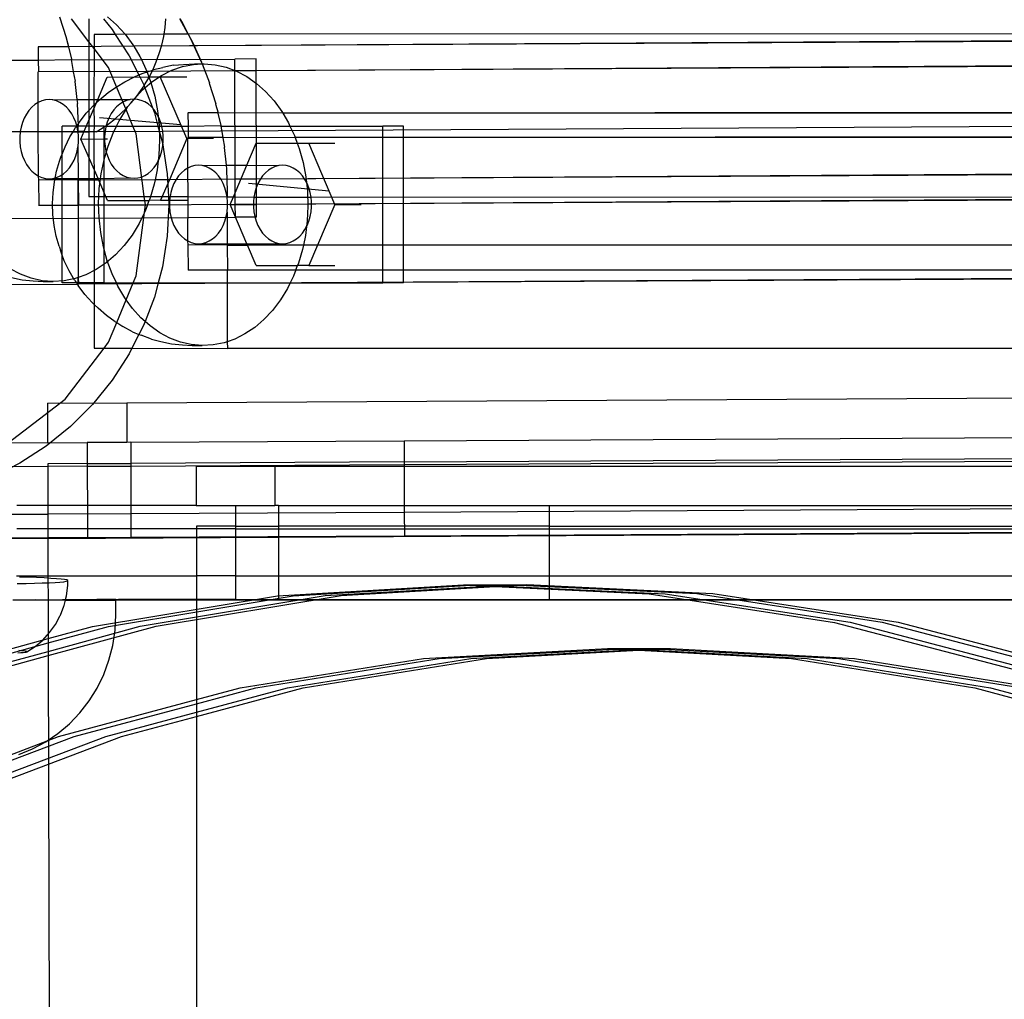
# Model space of a CAD drawing. Extents: x -4546 to 4880, y -3727 to 4218.
# Drawn here: x 109 to 234, y -123 to 2 of the extents above; entities that cross this region are included whole.
import ezdxf

# ---------------------------------------------------------------- set-up
doc = ezdxf.new("R2010")
doc.units = 0
doc.layers.get('0').update_dxf_attribs({"linetype": 'CONTINUOUS'})

msp = doc.modelspace()

# ---------------------------------------------------------------- linework, layer by layer
for p, q in [((114.02, 2.7), (114.87, 0.03)), ((120.11, 2.7), (121.29, 1.65)), ((117.75, -0.5), (115.52, 2.41)), ((117.75, 2.41), (117.75, -0.5)), ((119.6, 2.41), (120.71, 1.05)), ((121.29, 1.65), (122.38, 0.45)), ((127.33, 0.45), (127.47, 1.31)), ((127.47, 1.31), (127.58, 2.43)), ((129.34, 2.41), (129.63, 1.95)), ((130.43, 0.45), (129.34, 2.41)), ((129.63, 1.95), (130.43, 0.45)), ((114.87, 0.03), (114.85, -0.01)), ((118.42, 0.44), (118.42, -1.37)), ((121.1, 0.44), (118.42, 0.44)), ((120.71, 1.05), (121.1, 0.44)), ((127.33, 0.45), (121.1, 0.44)), ((121.1, 0.44), (122.87, -2.29)), ((122.38, 0.45), (123.37, -0.9)), ((358.37, 0.38), (123.47, -1.06)), ((358.37, 0.2), (123.47, -1.06)), ((127.05, -0.91), (127.29, 0.19)), ((127.29, 0.19), (127.33, 0.45)), ((130.43, 0.45), (127.33, 0.45)), ((374.93, 0.59), (130.43, 0.45)), ((130.43, 0.45), (130.95, -0.53)), ((130.43, 0.45), (130.94, -0.56)), ((111.3, -1.14), (111.28, -1.17)), ((115.14, -1.15), (111.28, -1.17)), ((111.28, -1.17), (111.28, -2.84)), ((115.14, -1.15), (111.3, -1.14)), ((114.85, -0.01), (115.16, -1.11)), ((114.85, -0.01), (115.14, -1.15)), ((115.16, -1.11), (115.14, -1.15)), ((115.14, -1.15), (115.52, -2.73)), ((115.17, -1.15), (115.14, -1.15)), ((123.47, -1.06), (115.17, -1.15)), ((118.42, -1.37), (117.75, -0.5)), ((117.75, -0.5), (117.75, -9.25)), ((123.37, -0.9), (123.47, -1.06)), ((123.47, -1.06), (124.25, -2.38)), ((126.73, -2), (127.05, -0.91)), ((130.94, -0.56), (132.1, -3.13)), ((130.95, -0.53), (132.12, -3.09)), ((118.42, -1.37), (118.37, -8.59)), ((120.27, -3.79), (118.42, -1.37)), ((122.87, -2.29), (124.12, -4.73)), ((124.25, -2.38), (124.44, -2.76)), ((126.35, -3.06), (126.73, -2)), ((107.42, -2.86), (111.28, -2.84)), ((111.28, -2.84), (115.5, -2.77)), ((111.28, -2.84), (111.31, -4.31)), ((115.52, -2.73), (115.5, -2.77)), ((115.5, -2.77), (115.53, -2.81)), ((115.5, -2.77), (115.75, -4.28)), ((115.53, -2.81), (124.44, -2.76)), ((124.44, -2.76), (136.38, -2.7)), ((124.44, -2.76), (125.01, -3.97)), ((125.9, -4.1), (126.35, -3.06)), ((125.99, -4.04), (127.19, -3.76)), ((128.56, -3.48), (127.19, -3.76)), ((128.34, -4.13), (129.69, -3.66)), ((128.56, -3.48), (129.81, -3.38)), ((129.69, -3.66), (131.08, -3.38)), ((129.81, -3.38), (131.21, -3.3)), ((131.08, -3.38), (132.17, -3.3)), ((131.21, -3.3), (132.17, -3.3)), ((132.12, -3.09), (132.1, -3.13)), ((132.1, -3.13), (132.2, -3.3)), ((132.17, -3.3), (132.2, -3.3)), ((132.2, -3.3), (132.47, -3.3)), ((132.2, -3.3), (133.11, -5.73)), ((132.47, -3.3), (133.87, -3.42)), ((133.87, -3.42), (135.24, -3.73)), ((135.24, -3.73), (136.59, -4.24)), ((139.08, -2.68), (136.38, -2.7)), ((136.38, -4.2), (136.38, -2.7)), ((139.09, -4.19), (139.08, -2.68)), ((358.37, -2.79), (139.09, -4.19)), ((358.37, -2.97), (139.09, -4.19)), ((115.75, -4.28), (111.29, -4.34)), ((111.29, -4.34), (111.31, -4.31)), ((111.29, -8.24), (111.29, -4.34)), ((115.75, -4.28), (111.31, -4.31)), ((115.75, -4.28), (115.76, -4.32)), ((115.79, -4.32), (115.75, -4.28)), ((115.76, -4.32), (115.99, -5.53)), ((125.12, -4.27), (115.79, -4.32)), ((118.9, -7.84), (120.1, -5.01)), ((120.1, -5.01), (125.39, -4.98)), ((121.29, -6.24), (120.27, -3.79)), ((122.32, -5.59), (123.56, -4.97)), ((123.56, -4.97), (124.12, -4.73)), ((124.12, -4.73), (124.67, -4.5)), ((124.12, -4.73), (124.68, -5.83)), ((124.67, -4.5), (125.9, -4.1)), ((125.01, -3.97), (125.12, -4.27)), ((136.38, -4.2), (125.12, -4.27)), ((125.12, -4.27), (125.39, -4.98)), ((125.39, -5.11), (125.9, -4.1)), ((125.39, -4.98), (125.65, -5.67)), ((125.39, -4.98), (126.86, -4.98)), ((125.78, -5.62), (127.03, -4.78)), ((125.9, -4.1), (125.99, -4.04)), ((126.86, -4.98), (130.24, -4.96)), ((130.25, -12.82), (126.86, -4.98)), ((127.03, -4.78), (128.34, -4.13)), ((139.09, -4.19), (136.38, -4.2)), ((136.42, -18.03), (136.38, -4.2)), ((136.59, -4.24), (137.89, -4.93)), ((137.89, -4.93), (139.13, -5.8)), ((139.12, -18.02), (139.09, -4.19)), ((115.99, -5.53), (115.97, -5.57)), ((115.97, -5.57), (116.2, -7.85)), ((120.2, -6.97), (121.29, -6.24)), ((121.29, -6.24), (121.34, -6.21)), ((122.45, -9.04), (121.29, -6.24)), ((121.34, -6.21), (122.32, -5.59)), ((124.17, -7.02), (124.79, -6.12)), ((124.68, -5.83), (124.81, -6.08)), ((124.79, -6.12), (124.81, -6.08)), ((124.79, -6.12), (124.89, -6.38)), ((124.81, -6.08), (125.39, -5.11)), ((124.89, -6.38), (125.78, -5.62)), ((125.65, -5.67), (126.14, -7.44)), ((133.11, -5.73), (133.09, -5.76)), ((133.09, -5.76), (133.93, -8.42)), ((139.13, -5.8), (140.29, -6.84)), ((119.12, -7.89), (120.2, -6.97)), ((123.48, -7.91), (123.85, -7.43)), ((123.51, -7.8), (123.85, -7.43)), ((123.85, -7.43), (124.6, -6.63)), ((123.85, -7.43), (124.17, -7.02)), ((124.6, -6.63), (124.89, -6.38)), ((124.89, -6.38), (126.1, -9.55)), ((126.14, -7.44), (126.5, -9.28)), ((140.29, -6.84), (141.37, -8.04)), ((110.86, -8.51), (110.46, -8.85)), ((111.29, -8.24), (110.86, -8.51)), ((111.74, -8.04), (111.29, -8.24)), ((111.3, -11.92), (111.29, -8.24)), ((112.2, -7.92), (111.74, -8.04)), ((112.67, -7.87), (112.2, -7.92)), ((113.14, -7.91), (112.67, -7.87)), ((113.14, -7.91), (116.2, -7.85)), ((113.6, -8.03), (113.14, -7.91)), ((114.05, -8.22), (113.6, -8.03)), ((114.48, -8.49), (114.05, -8.22)), ((114.88, -8.82), (114.48, -8.49)), ((116.2, -7.85), (118.9, -7.84)), ((116.2, -7.85), (116.28, -8.36)), ((116.28, -8.36), (116.25, -8.39)), ((116.25, -8.39), (116.38, -11.19)), ((117.16, -11.91), (118.9, -7.84)), ((117.75, -9.25), (118.37, -8.59)), ((118.37, -8.59), (119.12, -7.89)), ((118.37, -8.59), (118.42, -11.24)), ((118.9, -7.84), (123.02, -7.86)), ((121.28, -8.79), (120.92, -9.19)), ((121.68, -8.45), (121.28, -8.79)), ((122.1, -8.18), (121.68, -8.45)), ((122.55, -7.98), (122.1, -8.18)), ((122.45, -9.04), (122.73, -8.76)), ((122.51, -9.11), (122.73, -8.76)), ((123.02, -7.86), (122.55, -7.98)), ((122.73, -8.76), (123.07, -8.37)), ((123.49, -7.81), (123.02, -7.86)), ((123.07, -8.37), (123.51, -7.8)), ((123.07, -8.37), (123.48, -7.91)), ((123.96, -7.85), (123.49, -7.81)), ((124.42, -7.97), (123.96, -7.85)), ((124.87, -8.16), (124.42, -7.97)), ((125.3, -8.43), (124.87, -8.16)), ((125.69, -8.76), (125.3, -8.43)), ((126.06, -9.17), (125.69, -8.76)), ((133.93, -8.42), (133.91, -8.45)), ((133.91, -8.45), (134.22, -9.55)), ((141.37, -8.04), (142.34, -9.38)), ((109.78, -9.72), (109.5, -10.23)), ((110.1, -9.25), (109.78, -9.72)), ((110.46, -8.85), (110.1, -9.25)), ((115.24, -9.23), (114.88, -8.82)), ((115.57, -9.69), (115.24, -9.23)), ((115.84, -10.2), (115.57, -9.69)), ((116.56, -10.74), (117.42, -9.6)), ((117.42, -9.6), (117.75, -9.25)), ((117.75, -9.25), (117.75, -11.24)), ((120.6, -9.66), (120.32, -10.17)), ((120.92, -9.19), (120.6, -9.66)), ((121.08, -10.31), (121.93, -9.56)), ((121.62, -10.56), (122.51, -9.11)), ((121.93, -9.56), (122.45, -9.04)), ((122.51, -9.11), (122.45, -9.04)), ((123.36, -11.24), (122.51, -9.11)), ((126.38, -9.63), (126.06, -9.17)), ((126.1, -9.55), (126.56, -11.24)), ((126.58, -9.99), (126.38, -9.63)), ((126.5, -9.28), (126.58, -9.99)), ((126.58, -9.99), (126.71, -11.15)), ((126.66, -10.14), (126.58, -9.99)), ((134.19, -9.55), (130.38, -9.58)), ((130.39, -9.55), (130.38, -9.58)), ((130.38, -9.58), (130.4, -11.24)), ((134.19, -9.55), (130.39, -9.55)), ((134.22, -9.55), (134.19, -9.55)), ((134.22, -9.55), (134.2, -9.58)), ((134.2, -9.58), (134.57, -11.16)), ((142.47, -9.58), (134.22, -9.55)), ((142.34, -9.38), (142.47, -9.58)), ((374.93, -9.41), (142.47, -9.58)), ((142.47, -9.58), (143.21, -10.85)), ((374.93, -9.58), (142.47, -9.58)), ((109.28, -10.79), (109.11, -11.38)), ((109.5, -10.23), (109.28, -10.79)), ((116.2, -11.24), (114.34, -11.24)), ((114.34, -11.97), (114.34, -11.24)), ((116.07, -10.75), (115.84, -10.2)), ((116.06, -11.43), (116.2, -11.24)), ((116.25, -11.34), (116.07, -10.75)), ((116.2, -11.24), (116.56, -10.74)), ((117.75, -11.24), (116.2, -11.24)), ((116.38, -11.19), (116.35, -11.23)), ((116.35, -11.23), (116.36, -11.89)), ((117.75, -11.24), (117.75, -11.97)), ((118.42, -11.24), (117.75, -11.24)), ((118.42, -11.24), (118.39, -11.97)), ((119.7, -11.24), (118.42, -11.24)), ((119.09, -10.13), (129.49, -11.05)), ((119.7, -11.33), (119.84, -11.24)), ((119.7, -11.24), (119.84, -11.24)), ((119.7, -11.33), (119.7, -11.24)), ((119.84, -11.24), (120.19, -11)), ((119.84, -11.24), (121.29, -11.24)), ((120.1, -10.73), (119.92, -11.32)), ((120.32, -10.17), (120.1, -10.73)), ((120.19, -11), (121.08, -10.31)), ((120.85, -12.13), (121.29, -11.24)), ((121.29, -11.24), (121.62, -10.56)), ((121.29, -11.24), (123.36, -11.24)), ((123.77, -12.23), (123.36, -11.24)), ((123.36, -11.24), (126.56, -11.24)), ((126.56, -11.24), (127.13, -13.39)), ((126.56, -11.24), (130.4, -11.24)), ((126.89, -10.69), (126.66, -10.14)), ((126.71, -11.15), (126.77, -13.05)), ((127.06, -11.28), (126.89, -10.69)), ((127.18, -11.89), (127.06, -11.28)), ((127.18, -11.89), (358.39, -10.55)), ((130.4, -11.24), (134.55, -11.19)), ((130.4, -11.24), (130.4, -12.69)), ((134.57, -11.16), (134.55, -11.19)), ((134.55, -11.19), (134.56, -11.24)), ((134.55, -11.19), (134.58, -11.24)), ((134.56, -11.24), (134.82, -12.69)), ((134.58, -11.24), (143.39, -11.24)), ((143.21, -10.85), (143.39, -11.24)), ((143.39, -11.24), (143.96, -12.44)), ((143.39, -11.24), (155.22, -11.24)), ((157.89, -11.24), (155.22, -11.24)), ((155.22, -12.68), (155.22, -11.24)), ((157.89, -12.68), (157.89, -11.24)), ((114.34, -11.97), (100.52, -11.97)), ((108.81, -11.93), (109, -11.93)), ((108.99, -11.99), (108.93, -12.62)), ((109, -11.93), (108.99, -11.99)), ((109.11, -11.38), (109, -11.93)), ((109, -11.93), (111.3, -11.92)), ((111.3, -11.92), (116.36, -11.89)), ((111.31, -17.62), (111.3, -11.92)), ((114.34, -14.84), (114.34, -11.97)), ((115.74, -11.97), (114.34, -11.97)), ((115.34, -12.61), (115.74, -11.97)), ((115.74, -11.97), (116.06, -11.43)), ((115.74, -11.97), (117.75, -11.97)), ((116.36, -11.89), (116.25, -11.34)), ((116.37, -11.95), (116.36, -11.89)), ((116.36, -11.89), (117.16, -11.91)), ((116.43, -12.58), (116.37, -11.95)), ((116.74, -12.9), (117.16, -11.91)), ((117.16, -11.91), (119.81, -11.93)), ((117.75, -11.97), (117.75, -20.24)), ((118.39, -11.97), (117.75, -11.97)), ((118.39, -11.97), (118.43, -20.24)), ((118.69, -11.97), (118.39, -11.97)), ((118.69, -11.97), (119.25, -11.63)), ((119.25, -11.63), (119.7, -11.33)), ((119.7, -15.52), (119.7, -11.33)), ((119.81, -11.93), (119.75, -12.56)), ((119.92, -11.32), (119.81, -11.93)), ((119.81, -11.93), (127.18, -11.89)), ((120.2, -13.8), (120.85, -12.13)), ((124.82, -20.24), (123.77, -12.23)), ((127.24, -12.52), (127.18, -11.89)), ((127.24, -13.15), (127.24, -12.52)), ((143.96, -12.44), (144.05, -12.69)), ((374.93, -12.55), (157.89, -12.68)), ((108.93, -12.62), (108.94, -13.26)), ((108.94, -13.26), (109, -13.88)), ((114.72, -13.87), (115.34, -12.61)), ((116.37, -13.84), (116.43, -13.21)), ((116.43, -13.21), (116.43, -12.58)), ((116.74, -12.9), (119.75, -12.88)), ((118.92, -17.93), (116.74, -12.9)), ((119.7, -15.52), (120.2, -13.8)), ((119.75, -12.56), (119.75, -12.88)), ((119.75, -12.88), (119.75, -13.19)), ((119.75, -12.88), (120.12, -12.88)), ((119.75, -13.19), (119.81, -13.82)), ((126.77, -13.05), (126.69, -14.94)), ((127.07, -14.4), (127.19, -13.78)), ((127.13, -13.39), (127.75, -17.32)), ((127.19, -13.78), (127.24, -13.15)), ((130.25, -12.82), (128.01, -18.08)), ((130.25, -12.82), (133.63, -12.8)), ((130.37, -16.59), (130.38, -12.73)), ((134.8, -12.69), (130.38, -12.73)), ((130.38, -12.73), (130.4, -12.69)), ((134.8, -12.69), (130.4, -12.69)), ((134.83, -12.73), (134.8, -12.69)), ((134.82, -12.69), (134.83, -12.73)), ((144.05, -12.69), (134.83, -12.73)), ((134.83, -12.73), (135.03, -13.93)), ((137.9, -16.24), (139.1, -13.44)), ((139.1, -13.44), (144.33, -13.44)), ((155.22, -12.68), (144.05, -12.69)), ((144.05, -12.69), (144.33, -13.44)), ((144.33, -13.44), (144.58, -14.12)), ((144.33, -13.44), (145.79, -13.44)), ((145.79, -13.44), (149.13, -13.44)), ((149.13, -21.24), (145.79, -13.44)), ((157.89, -12.68), (155.22, -12.68)), ((155.22, -26.44), (155.22, -12.68)), ((374.93, -12.73), (157.89, -12.68)), ((157.89, -26.44), (157.89, -12.68)), ((109, -13.88), (109.11, -14.5)), ((109.11, -14.5), (109.29, -15.08)), ((114.19, -15.22), (114.34, -14.84)), ((114.34, -14.84), (114.72, -13.87)), ((114.34, -27.68), (114.34, -14.84)), ((115.86, -15.6), (116.08, -15.05)), ((116.08, -15.05), (116.26, -14.46)), ((116.26, -14.46), (116.36, -13.9)), ((116.36, -13.9), (116.37, -13.84)), ((116.36, -13.9), (116.37, -17.94)), ((119.81, -13.82), (119.93, -14.44)), ((119.93, -14.44), (120.11, -15.02)), ((120.11, -15.02), (120.33, -15.58)), ((126.69, -14.94), (126.6, -15.68)), ((126.67, -15.54), (126.9, -14.99)), ((126.9, -14.99), (127.07, -14.4)), ((135.03, -13.93), (135.01, -13.97)), ((135.01, -13.97), (135.26, -16.24)), ((144.58, -14.12), (145.07, -15.88)), ((109.29, -15.08), (109.52, -15.64)), ((109.52, -15.64), (109.8, -16.15)), ((109.8, -16.15), (110.12, -16.61)), ((113.64, -17.01), (114.02, -15.71)), ((114.02, -15.71), (114.19, -15.22)), ((115.26, -16.58), (115.58, -16.12)), ((115.58, -16.12), (115.86, -15.6)), ((119.31, -17.35), (119.69, -15.54)), ((119.69, -15.54), (119.7, -15.52)), ((119.7, -20.24), (119.69, -15.54)), ((120.33, -15.58), (120.61, -16.09)), ((120.61, -16.09), (120.94, -16.55)), ((126.08, -16.52), (126.4, -16.06)), ((126.4, -16.06), (126.6, -15.68)), ((126.6, -15.68), (126.46, -16.81)), ((126.6, -15.68), (126.67, -15.54)), ((131.27, -16.27), (130.81, -16.39)), ((131.74, -16.24), (131.27, -16.27)), ((132.2, -16.27), (131.74, -16.24)), ((132.2, -16.27), (135.23, -16.24)), ((132.66, -16.39), (132.2, -16.27)), ((135.23, -16.24), (135.26, -16.24)), ((135.26, -16.24), (135.31, -16.73)), ((135.26, -16.24), (137.9, -16.24)), ((136.17, -20.26), (137.9, -16.24)), ((137.9, -16.24), (141.98, -16.27)), ((141.98, -16.27), (141.52, -16.39)), ((142.44, -16.24), (141.98, -16.27)), ((142.91, -16.27), (142.44, -16.24)), ((143.37, -16.39), (142.91, -16.27)), ((145.07, -15.88), (145.42, -17.7)), ((110.12, -16.61), (110.48, -17.01)), ((110.48, -17.01), (110.88, -17.35)), ((110.88, -17.35), (111.31, -17.62)), ((113.36, -18.36), (113.64, -17.01)), ((114.07, -17.6), (114.5, -17.33)), ((114.5, -17.33), (114.9, -16.99)), ((114.9, -16.99), (115.26, -16.58)), ((119.08, -19.21), (119.31, -17.35)), ((120.94, -16.55), (121.3, -16.95)), ((121.3, -16.95), (121.7, -17.29)), ((121.7, -17.29), (122.13, -17.56)), ((122.13, -17.56), (122.58, -17.75)), ((124.44, -17.74), (124.89, -17.54)), ((124.89, -17.54), (125.32, -17.27)), ((125.32, -17.27), (125.71, -16.93)), ((125.71, -16.93), (126.08, -16.52)), ((126.46, -16.81), (126.2, -18.09)), ((127.75, -17.32), (127.91, -20.24)), ((129.55, -17.19), (129.19, -17.59)), ((129.95, -16.85), (129.55, -17.19)), ((130.37, -16.59), (129.95, -16.85)), ((130.81, -16.39), (130.37, -16.59)), ((130.4, -20.24), (130.37, -16.59)), ((133.1, -16.59), (132.66, -16.39)), ((133.53, -16.85), (133.1, -16.59)), ((133.92, -17.19), (133.53, -16.85)), ((134.28, -17.59), (133.92, -17.19)), ((135.31, -16.73), (135.28, -16.77)), ((135.28, -16.77), (135.4, -19.55)), ((358.4, -16.62), (139.12, -18.02)), ((358.4, -16.8), (139.12, -18.02)), ((140.26, -17.19), (139.9, -17.59)), ((140.65, -16.85), (140.26, -17.19)), ((141.07, -16.59), (140.65, -16.85)), ((141.52, -16.39), (141.07, -16.59)), ((143.81, -16.59), (143.37, -16.39)), ((144.23, -16.85), (143.81, -16.59)), ((144.63, -17.19), (144.23, -16.85)), ((144.98, -17.59), (144.63, -17.19)), ((111.35, -18.14), (111.31, -17.62)), ((111.31, -17.62), (111.76, -17.81)), ((111.35, -18.14), (111.32, -18.17)), ((111.32, -18.17), (111.36, -21.31)), ((116.37, -18.11), (111.35, -18.14)), ((111.76, -17.81), (112.22, -17.92)), ((112.22, -17.92), (112.69, -17.96)), ((112.69, -17.96), (113.16, -17.92)), ((113.16, -17.92), (113.63, -17.8)), ((113.16, -17.92), (116.37, -17.94)), ((113.18, -19.74), (113.36, -18.36)), ((113.63, -17.8), (114.07, -17.6)), ((116.37, -17.94), (118.92, -17.93)), ((116.37, -17.94), (116.37, -18.11)), ((116.4, -18.14), (116.37, -18.11)), ((116.37, -18.11), (116.37, -18.14)), ((116.37, -18.14), (116.41, -21.28)), ((116.38, -21.32), (116.37, -18.14)), ((119.01, -18.13), (116.4, -18.14)), ((118.92, -17.93), (123.04, -17.86)), ((119.01, -18.13), (118.92, -17.93)), ((126.2, -18.09), (119.01, -18.13)), ((120.14, -20.74), (119.01, -18.13)), ((122.58, -17.75), (123.04, -17.86)), ((123.04, -17.86), (123.51, -17.9)), ((123.51, -17.9), (123.98, -17.86)), ((123.98, -17.86), (124.44, -17.74)), ((126.09, -18.64), (125.57, -20.41)), ((126.2, -18.09), (126.09, -18.64)), ((128.01, -18.08), (126.2, -18.09)), ((128.01, -18.08), (126.89, -20.7)), ((136.42, -18.03), (128.01, -18.08)), ((128.6, -18.56), (128.37, -19.11)), ((128.87, -18.05), (128.6, -18.56)), ((129.19, -17.59), (128.87, -18.05)), ((134.6, -18.05), (134.28, -17.59)), ((134.87, -18.56), (134.6, -18.05)), ((135.1, -19.11), (134.87, -18.56)), ((139.12, -18.02), (136.42, -18.03)), ((136.42, -21.21), (136.42, -18.03)), ((138.09, -18.5), (148.38, -19.48)), ((139.3, -18.56), (139.08, -19.11)), ((139.13, -21.19), (139.12, -18.02)), ((139.58, -18.05), (139.3, -18.56)), ((139.9, -17.59), (139.58, -18.05)), ((145.3, -18.05), (144.98, -17.59)), ((145.5, -18.41), (145.3, -18.05)), ((145.42, -17.7), (145.5, -18.41)), ((145.5, -18.41), (145.62, -19.56)), ((145.58, -18.56), (145.5, -18.41)), ((145.8, -19.11), (145.58, -18.56)), ((113.12, -21.13), (113.18, -19.74)), ((119.03, -20.24), (119.08, -19.21)), ((128.2, -19.69), (128.1, -20.24)), ((128.37, -19.11), (128.2, -19.69)), ((135.27, -19.69), (135.1, -19.11)), ((135.38, -20.25), (135.27, -19.69)), ((135.4, -19.55), (135.38, -19.58)), ((135.38, -19.58), (135.38, -20.25)), ((138.91, -19.69), (138.79, -20.3)), ((139.08, -19.11), (138.91, -19.69)), ((139.13, -21.19), (322.32, -20.02)), ((145.62, -19.56), (145.68, -21.44)), ((145.98, -19.69), (145.8, -19.11)), ((146.09, -20.3), (145.98, -19.69)), ((111.33, -21.35), (111.36, -21.31)), ((111.36, -21.31), (116.38, -21.32)), ((113.16, -22.53), (113.12, -21.13)), ((116.41, -21.28), (116.38, -21.32)), ((116.38, -21.32), (116.38, -22.99)), ((116.41, -21.28), (125.24, -21.27)), ((117.75, -20.24), (118.43, -20.24)), ((118.43, -20.24), (118.44, -31.24)), ((118.43, -20.24), (119.03, -20.24)), ((118.99, -21.08), (119.03, -20.24)), ((119.05, -22.96), (118.99, -21.08)), ((119.03, -20.24), (119.7, -20.24)), ((119.7, -26.97), (119.7, -20.24)), ((119.7, -20.24), (124.82, -20.24)), ((120.14, -20.74), (125.45, -20.71)), ((123.77, -30.35), (124.96, -21.29)), ((124.96, -21.29), (124.82, -20.24)), ((124.82, -20.24), (127.91, -20.24)), ((125.24, -21.27), (124.92, -22.09)), ((125.24, -21.27), (125.45, -20.71)), ((125.24, -21.27), (136.42, -21.21)), ((125.57, -20.41), (125.45, -20.71)), ((126.89, -20.7), (125.45, -20.71)), ((126.89, -20.7), (130.28, -20.68)), ((127.96, -21.29), (127.75, -25.26)), ((127.91, -20.24), (127.96, -21.29)), ((127.91, -20.24), (128.1, -20.24)), ((128.09, -20.3), (128.03, -20.92)), ((128.03, -20.92), (128.03, -21.55)), ((128.1, -20.24), (128.09, -20.3)), ((128.1, -20.24), (130.4, -20.24)), ((130.37, -25.88), (130.4, -20.24)), ((130.4, -20.24), (135.38, -20.25)), ((135.39, -20.3), (135.38, -20.25)), ((135.38, -20.25), (136.17, -20.26)), ((135.44, -20.92), (135.39, -20.3)), ((135.44, -21.55), (135.44, -20.92)), ((135.75, -21.24), (136.17, -20.26)), ((135.75, -21.24), (138.73, -21.24)), ((137.9, -26.24), (135.75, -21.24)), ((136.17, -20.26), (138.79, -20.3)), ((136.42, -21.21), (139.13, -21.19)), ((136.43, -22.87), (136.42, -21.21)), ((138.79, -20.3), (138.73, -20.92)), ((138.73, -20.92), (138.73, -21.24)), ((138.73, -21.24), (138.73, -21.55)), ((138.73, -21.24), (139.1, -21.24)), ((138.79, -20.3), (146.09, -20.3)), ((139.13, -21.19), (321.99, -20.18)), ((139.13, -22.86), (139.13, -21.19)), ((146.09, -20.3), (374.93, -20.24)), ((146.15, -20.92), (146.09, -20.3)), ((146.15, -21.55), (146.15, -20.92)), ((149.13, -21.24), (146.9, -26.44)), ((149.13, -21.24), (152.47, -21.24)), ((113.32, -23.91), (113.16, -22.53)), ((124.92, -22.09), (124.51, -22.94)), ((128.03, -21.55), (128.09, -22.17)), ((128.09, -22.17), (128.2, -22.78)), ((135.27, -22.78), (135.38, -22.22)), ((135.38, -22.22), (135.39, -22.17)), ((135.38, -22.22), (135.38, -26.24)), ((135.39, -22.17), (135.44, -21.55)), ((138.73, -21.55), (138.79, -22.17)), ((138.79, -22.17), (138.91, -22.78)), ((145.68, -21.44), (145.6, -23.32)), ((145.98, -22.78), (146.09, -22.17)), ((146.09, -22.17), (146.15, -21.55)), ((107.5, -23.03), (116.38, -22.99)), ((116.38, -22.99), (124.51, -22.94)), ((116.38, -22.99), (116.4, -30.54)), ((119.26, -24.82), (119.05, -22.96)), ((124.15, -23.67), (123.25, -25.14)), ((124.51, -22.94), (124.15, -23.67)), ((124.51, -22.94), (136.43, -22.87)), ((128.2, -22.78), (128.37, -23.36)), ((128.37, -23.36), (128.6, -23.91)), ((134.87, -23.91), (135.1, -23.36)), ((135.1, -23.36), (135.27, -22.78)), ((139.13, -22.86), (136.43, -22.87)), ((138.91, -22.78), (139.08, -23.36)), ((139.08, -23.36), (139.3, -23.91)), ((145.6, -23.32), (145.51, -24.05)), ((145.58, -23.91), (145.8, -23.36)), ((145.8, -23.36), (145.98, -22.78)), ((113.57, -25.26), (113.32, -23.91)), ((119.61, -26.64), (119.26, -24.82)), ((128.6, -23.91), (128.87, -24.42)), ((128.87, -24.42), (129.19, -24.88)), ((129.19, -24.88), (129.55, -25.28)), ((133.92, -25.28), (134.28, -24.88)), ((134.28, -24.88), (134.6, -24.42)), ((134.6, -24.42), (134.87, -23.91)), ((139.3, -23.91), (139.58, -24.42)), ((139.58, -24.42), (139.9, -24.88)), ((139.9, -24.88), (140.26, -25.28)), ((144.63, -25.28), (144.98, -24.88)), ((144.98, -24.88), (145.3, -24.42)), ((145.3, -24.42), (145.51, -24.05)), ((145.51, -24.05), (145.36, -25.17)), ((145.51, -24.05), (145.58, -23.91)), ((113.94, -26.57), (113.57, -25.26)), ((123.25, -25.14), (122.25, -26.47)), ((127.75, -25.26), (127.13, -29.19)), ((129.55, -25.28), (129.95, -25.62)), ((129.95, -25.62), (130.37, -25.88)), ((130.4, -26.4), (130.37, -25.88)), ((130.37, -25.88), (130.81, -26.08)), ((130.81, -26.08), (131.27, -26.2)), ((131.27, -26.2), (131.74, -26.24)), ((131.74, -26.24), (132.2, -26.2)), ((132.2, -26.2), (132.66, -26.08)), ((132.2, -26.2), (135.38, -26.24)), ((132.66, -26.08), (133.1, -25.88)), ((133.1, -25.88), (133.53, -25.62)), ((133.53, -25.62), (133.92, -25.28)), ((135.38, -26.24), (137.9, -26.24)), ((135.38, -26.44), (135.38, -26.24)), ((137.9, -26.24), (141.98, -26.2)), ((137.98, -26.44), (137.9, -26.24)), ((140.26, -25.28), (140.65, -25.62)), ((140.65, -25.62), (141.07, -25.88)), ((141.07, -25.88), (141.52, -26.08)), ((141.52, -26.08), (141.98, -26.2)), ((141.98, -26.2), (142.44, -26.24)), ((142.44, -26.24), (142.91, -26.2)), ((142.91, -26.2), (143.37, -26.08)), ((143.37, -26.08), (143.81, -25.88)), ((143.81, -25.88), (144.23, -25.62)), ((144.23, -25.62), (144.63, -25.28)), ((145.36, -25.17), (145.1, -26.44)), ((374.93, -26.26), (157.89, -26.44)), ((113.94, -26.57), (114.11, -27.04)), ((114.34, -27.68), (114.11, -27.04)), ((119.7, -26.97), (119.61, -26.64)), ((119.7, -31.24), (119.7, -26.97)), ((120.09, -28.4), (119.7, -26.97)), ((122.25, -26.47), (121.14, -27.66)), ((130.38, -26.44), (130.4, -26.4)), ((130.38, -26.44), (130.41, -29.55)), ((135.38, -26.44), (130.4, -26.4)), ((135.38, -26.44), (135.41, -29.55)), ((135.38, -26.44), (137.98, -26.44)), ((139.1, -29.03), (137.98, -26.44)), ((145.1, -26.44), (137.98, -26.44)), ((144.99, -26.98), (144.48, -28.73)), ((145.1, -26.44), (144.99, -26.98)), ((146.9, -26.44), (145.1, -26.44)), ((146.9, -26.44), (145.79, -29.03)), ((155.22, -26.44), (146.9, -26.44)), ((157.89, -26.44), (155.22, -26.44)), ((155.22, -29.58), (155.22, -26.44)), ((374.93, -26.44), (157.89, -26.44)), ((157.89, -29.58), (157.89, -26.44)), ((114.61, -28.4), (114.34, -27.68)), ((114.34, -31.24), (114.34, -27.68)), ((115.22, -29.68), (114.61, -28.4)), ((119.95, -28.68), (118.69, -29.53)), ((121.14, -27.66), (119.95, -28.68)), ((120.72, -30.09), (120.09, -28.4)), ((144.48, -28.73), (144.36, -29.03)), ((109.04, -30.14), (107.72, -29.45)), ((115.92, -30.88), (115.22, -29.68)), ((118.69, -29.53), (117.37, -30.2)), ((121.26, -31.24), (120.72, -30.09)), ((127.13, -29.19), (126.58, -31.24)), ((130.41, -29.55), (130.38, -29.58)), ((130.41, -29.55), (135.38, -29.58)), ((135.41, -29.55), (135.38, -29.58)), ((135.38, -29.58), (135.38, -31.24)), ((135.41, -29.55), (144.15, -29.58)), ((139.1, -29.03), (144.36, -29.03)), ((144.15, -29.58), (143.83, -30.39)), ((144.15, -29.58), (144.36, -29.03)), ((144.15, -29.58), (155.22, -29.58)), ((145.79, -29.03), (144.36, -29.03)), ((145.79, -29.03), (149.13, -29.03)), ((155.22, -31.24), (155.22, -29.58)), ((155.22, -29.58), (157.89, -29.58)), ((157.89, -29.58), (339.21, -29.43)), ((157.89, -31.24), (157.89, -29.58)), ((157.89, -29.58), (338.89, -29.59)), ((107.87, -30.56), (109.26, -30.86)), ((110.4, -30.64), (109.04, -30.14)), ((109.26, -30.86), (110.66, -30.97)), ((111.79, -30.95), (110.4, -30.64)), ((110.66, -30.97), (111.93, -31.06)), ((113.2, -31.06), (111.79, -30.95)), ((111.93, -31.06), (113.2, -31.06)), ((114.61, -30.97), (113.2, -31.06)), ((116.18, -31.24), (114.34, -31.24)), ((116.01, -30.68), (114.61, -30.97)), ((115.92, -30.88), (116.18, -31.24)), ((116.4, -30.54), (116.01, -30.68)), ((116.18, -31.24), (116.4, -31.55)), ((118.44, -31.24), (116.18, -31.24)), ((117.37, -30.2), (116.4, -30.54)), ((116.4, -30.54), (116.44, -31.37)), ((116.4, -31.41), (116.4, -30.54)), ((116.4, -31.41), (116.44, -31.37)), ((116.44, -31.37), (313.73, -30.16)), ((116.44, -31.37), (313.67, -30.31)), ((119.7, -31.24), (118.44, -31.24)), ((118.44, -31.24), (118.44, -33.99)), ((119.7, -31.24), (121.26, -31.24)), ((121.46, -31.67), (121.26, -31.24)), ((121.26, -31.24), (123.4, -31.24)), ((122.51, -33.39), (123.4, -31.24)), ((123.4, -31.24), (123.77, -30.35)), ((123.4, -31.24), (126.58, -31.24)), ((126.58, -31.24), (126.1, -33.03)), ((126.58, -31.24), (135.38, -31.24)), ((135.38, -31.24), (135.38, -38.73)), ((135.38, -31.24), (143.42, -31.24)), ((143.42, -31.24), (143.06, -31.96)), ((143.83, -30.39), (143.42, -31.24)), ((143.42, -31.24), (155.22, -31.24)), ((157.89, -31.24), (155.22, -31.24)), ((104.15, -31.45), (116.4, -31.41)), ((117.25, -32.72), (116.4, -31.55)), ((122.33, -33.15), (121.46, -31.67)), ((143.06, -31.96), (142.17, -33.41)), ((118.18, -33.75), (117.25, -32.72)), ((118.18, -33.75), (118.44, -33.99)), ((121.3, -36.3), (122.51, -33.39)), ((122.51, -33.39), (122.33, -33.15)), ((123.31, -34.49), (122.51, -33.39)), ((126.1, -33.03), (124.91, -36.15)), ((142.17, -33.41), (141.17, -34.73)), ((118.44, -33.99), (118.93, -34.44)), ((118.44, -33.99), (118.44, -39.56)), ((119.99, -35.39), (118.93, -34.44)), ((124.39, -35.69), (123.31, -34.49)), ((141.17, -34.73), (140.08, -35.89)), ((121.12, -36.18), (119.99, -35.39)), ((120.27, -38.79), (121.3, -36.3)), ((121.12, -36.18), (121.3, -36.3)), ((121.3, -36.3), (122.09, -36.8)), ((124.91, -36.15), (124.39, -35.69)), ((124.91, -36.15), (124.68, -36.74)), ((125.55, -36.72), (124.91, -36.15)), ((140.08, -35.89), (138.9, -36.9)), ((123.32, -37.45), (122.09, -36.8)), ((123.32, -37.45), (124.14, -37.8)), ((124.68, -36.74), (124.14, -37.8)), ((126.79, -37.59), (125.55, -36.72)), ((128.09, -38.29), (126.79, -37.59)), ((138.9, -36.9), (137.65, -37.74)), ((119.68, -39.56), (120.27, -38.79)), ((124.14, -37.8), (123.24, -39.56)), ((124.14, -37.8), (124.42, -37.91)), ((125.74, -38.41), (124.42, -37.91)), ((125.74, -38.41), (126.93, -38.69)), ((126.93, -38.69), (128.3, -39)), ((129.44, -38.79), (128.09, -38.29)), ((130.81, -39.1), (129.44, -38.79)), ((134.98, -38.86), (133.6, -39.14)), ((135.38, -38.73), (134.98, -38.86)), ((136.34, -38.4), (135.38, -38.73)), ((135.38, -38.73), (135.41, -39.55)), ((137.65, -37.74), (136.34, -38.4)), ((114.71, -46.04), (119.68, -39.56)), ((118.44, -39.56), (119.68, -39.56)), ((119.68, -39.56), (123.24, -39.56)), ((123.24, -39.56), (122.87, -40.29)), ((123.24, -39.56), (135.38, -39.58)), ((128.3, -39), (129.69, -39.12)), ((129.69, -39.12), (130.94, -39.22)), ((132.21, -39.22), (130.81, -39.1)), ((130.94, -39.22), (132.21, -39.22)), ((133.6, -39.14), (132.21, -39.22)), ((135.41, -39.55), (135.38, -39.58)), ((135.41, -39.55), (330.69, -39.44)), ((135.41, -39.55), (330.63, -39.58)), ((122.87, -40.29), (120.71, -43.62)), ((120.71, -43.62), (118.2, -46.72)), ((107.46, -51.6), (114.71, -46.04)), ((122.58, -46.51), (315.41, -45.44)), ((112.46, -46.57), (122.58, -46.51)), ((112.46, -46.57), (112.48, -51.61)), ((118.2, -46.72), (115.39, -49.53)), ((122.58, -46.51), (122.59, -51.56)), ((115.39, -49.53), (112.3, -52.03)), ((123.09, -51.55), (157.95, -51.36)), ((157.95, -51.36), (319.99, -50.46)), ((157.95, -51.36), (157.96, -54.04)), ((112.48, -51.61), (89.37, -51.74)), ((112.3, -52.03), (108.96, -54.2)), ((112.48, -51.61), (117.54, -51.58)), ((122.59, -51.56), (117.54, -51.58)), ((117.54, -51.58), (117.55, -54.27)), ((123.09, -51.55), (122.59, -51.56)), ((123.09, -51.55), (123.1, -54.24)), ((157.96, -54.04), (325.09, -53.11)), ((157.96, -54.39), (326.29, -53.45)), ((112.51, -54.64), (89.36, -54.77)), ((108.96, -54.2), (105.42, -56)), ((117.55, -54.27), (112.51, -54.29)), ((112.51, -54.29), (112.51, -54.64)), ((117.55, -54.61), (112.51, -54.64)), ((112.51, -54.64), (112.52, -60.69)), ((117.55, -54.27), (123.1, -54.24)), ((117.55, -54.27), (117.55, -54.61)), ((117.55, -54.61), (123.1, -54.58)), ((117.55, -54.61), (117.56, -60.66)), ((157.96, -54.04), (123.1, -54.24)), ((123.1, -54.24), (123.1, -54.58)), ((123.1, -54.58), (157.96, -54.39)), ((123.1, -54.58), (123.11, -60.63)), ((131.44, -54.59), (131.44, -59.59)), ((131.44, -54.59), (141.45, -54.59)), ((141.45, -54.59), (141.45, -59.59)), ((141.45, -54.59), (332.32, -54.59)), ((157.96, -54.04), (157.96, -54.39)), ((157.96, -54.39), (157.97, -60.44)), ((131.44, -59.59), (108.57, -59.59)), ((131.44, -59.59), (136.45, -59.59)), ((136.45, -59.59), (136.45, -62.25)), ((136.45, -59.59), (141.45, -59.59)), ((141.95, -59.59), (141.45, -59.59)), ((141.95, -59.59), (141.95, -62.25)), ((141.95, -59.59), (176.45, -59.59)), ((157.97, -60.44), (358.42, -59.32)), ((176.45, -59.59), (176.45, -62.25)), ((176.45, -59.59), (336.85, -59.59)), ((89.34, -60.82), (112.52, -60.69)), ((117.56, -60.66), (112.52, -60.69)), ((112.52, -60.69), (112.53, -63.72)), ((117.56, -60.66), (123.11, -60.63)), ((117.56, -60.66), (117.57, -63.69)), ((123.11, -60.63), (157.97, -60.44)), ((123.11, -60.63), (123.12, -63.66)), ((157.97, -60.44), (157.98, -63.46)), ((131.46, -62.59), (108.55, -62.59)), ((112.53, -63.8), (358.3, -62.44)), ((136.45, -62.25), (131.46, -62.25)), ((131.46, -62.25), (131.46, -62.59)), ((131.46, -62.59), (131.46, -68.59)), ((136.45, -62.59), (131.46, -62.59)), ((136.45, -62.25), (136.45, -62.59)), ((136.45, -62.25), (141.95, -62.25)), ((136.45, -62.59), (136.45, -68.59)), ((136.45, -62.59), (141.95, -62.59)), ((141.95, -62.25), (141.95, -62.59)), ((176.45, -62.25), (141.95, -62.25)), ((141.95, -62.59), (141.95, -68.59)), ((141.95, -62.59), (176.45, -62.59)), ((157.98, -63.46), (358.3, -62.35)), ((176.45, -62.25), (176.45, -62.59)), ((176.45, -62.25), (341.89, -62.25)), ((176.45, -62.59), (176.45, -68.59)), ((176.45, -62.59), (343.08, -62.59)), ((112.53, -63.8), (102.13, -63.86)), ((112.53, -63.72), (102.5, -63.77)), ((117.57, -63.69), (112.53, -63.72)), ((112.53, -63.72), (112.53, -63.8)), ((112.53, -63.8), (112.56, -76.57)), ((117.57, -63.69), (123.12, -63.66)), ((123.12, -63.66), (157.98, -63.46)), ((108.52, -68.59), (131.46, -68.59)), ((110.05, -68.76), (108.92, -68.73)), ((111.09, -68.8), (110.05, -68.76)), ((112.05, -68.84), (111.09, -68.8)), ((112.89, -68.89), (112.05, -68.84)), ((113.61, -68.94), (112.89, -68.89)), ((114.2, -68.99), (113.61, -68.94)), ((114.64, -69.05), (114.2, -68.99)), ((114.93, -69.1), (114.64, -69.05)), ((131.46, -68.59), (131.46, -71.59)), ((136.45, -68.59), (131.46, -68.59)), ((136.45, -68.59), (136.45, -71.59)), ((136.45, -68.59), (141.95, -68.59)), ((141.95, -68.59), (141.95, -71.59)), ((141.95, -68.59), (176.45, -68.59)), ((176.45, -68.59), (176.45, -71.59)), ((176.45, -68.59), (374.86, -68.59)), ((108.61, -69.55), (109.75, -69.54)), ((109.75, -69.54), (110.82, -69.51)), ((110.82, -69.51), (111.8, -69.48)), ((111.8, -69.48), (112.68, -69.45)), ((112.68, -69.45), (113.43, -69.41)), ((113.43, -69.41), (114.06, -69.37)), ((114.06, -69.37), (114.54, -69.32)), ((114.54, -69.32), (114.87, -69.27)), ((114.87, -69.27), (115.05, -69.21)), ((114.9, -71.1), (115.07, -69.81)), ((115.07, -69.16), (114.93, -69.1)), ((115.05, -69.21), (115.07, -69.16)), ((115.07, -69.81), (115.05, -69.21)), ((141.8, -71.13), (165.5, -69.73)), ((143.82, -71.11), (166.51, -69.78)), ((147.88, -71.09), (168.54, -69.88)), ((149.91, -71.08), (169.55, -69.93)), ((165.5, -69.73), (167.53, -69.72)), ((165.5, -69.73), (166.51, -69.78)), ((166.51, -69.78), (167.53, -69.72)), ((166.51, -69.78), (168.54, -69.88)), ((167.53, -69.72), (171.58, -69.7)), ((167.53, -69.72), (169.55, -69.82)), ((168.54, -69.88), (169.55, -69.82)), ((168.54, -69.88), (169.55, -69.93)), ((169.55, -69.82), (171.58, -69.7)), ((169.55, -69.82), (170.57, -69.87)), ((169.55, -69.93), (170.57, -69.87)), ((169.55, -69.93), (189.21, -70.86)), ((170.57, -69.87), (172.6, -69.75)), ((170.57, -69.87), (191.23, -70.85)), ((171.58, -69.7), (173.61, -69.69)), ((171.58, -69.7), (172.6, -69.75)), ((172.6, -69.75), (173.61, -69.69)), ((172.6, -69.75), (195.29, -70.83)), ((173.61, -69.69), (197.32, -70.82)), ((114.78, -71.59), (114.9, -71.1)), ((118.2, -75.03), (141.8, -71.13)), ((120.23, -75.02), (143.82, -71.11)), ((124.28, -74.99), (147.88, -71.09)), ((126.31, -74.98), (149.91, -71.08)), ((189.21, -70.86), (212.82, -74.5)), ((191.23, -70.85), (214.85, -74.49)), ((195.29, -70.83), (218.91, -74.47)), ((197.32, -70.82), (220.93, -74.46)), ((114.76, -71.68), (108.05, -71.68)), ((108.76, -71.62), (110.52, -71.62)), ((110.52, -71.62), (110.91, -71.59)), ((110.91, -71.59), (112.19, -71.61)), ((112.19, -71.61), (113.77, -71.61)), ((113.77, -71.61), (114.37, -71.59)), ((114.11, -73.57), (114.56, -72.42)), ((114.37, -71.59), (114.78, -71.59)), ((114.56, -72.42), (114.58, -72.36)), ((114.58, -72.36), (114.76, -71.68)), ((114.76, -71.68), (114.78, -71.59)), ((114.76, -71.68), (121.17, -71.68)), ((114.78, -71.59), (115.23, -71.6)), ((115.23, -71.6), (117.74, -71.6)), ((117.74, -71.6), (117.91, -71.59)), ((117.91, -71.59), (118.77, -71.6)), ((121.17, -71.59), (118.77, -71.6)), ((121.17, -71.68), (121.17, -71.59)), ((121.17, -71.59), (121.53, -71.59)), ((121.18, -73.55), (121.17, -71.68)), ((131.46, -71.68), (121.17, -71.68)), ((131.46, -71.59), (121.53, -71.59)), ((131.46, -71.59), (131.46, -71.68)), ((136.45, -71.59), (131.46, -71.59)), ((131.46, -71.68), (131.46, -84.34)), ((316.71, -71.68), (131.46, -71.68)), ((136.45, -71.59), (141.95, -71.59)), ((141.95, -71.59), (176.45, -71.59)), ((176.45, -71.59), (374.74, -71.59)), ((113.48, -74.76), (114.09, -73.62)), ((114.09, -73.62), (114.11, -73.57)), ((121.08, -75.5), (121.18, -73.55)), ((112.56, -78.74), (126.31, -74.98)), ((112.56, -78.2), (124.28, -74.99)), ((112.56, -77.11), (120.23, -75.02)), ((112.56, -76.57), (118.2, -75.03)), ((112.74, -75.81), (113.48, -74.76)), ((212.82, -74.5), (236.25, -80.64)), ((214.85, -74.49), (238.28, -80.63)), ((218.91, -74.47), (242.33, -80.61)), ((220.93, -74.46), (244.36, -80.6)), ((94.8, -81.43), (112.56, -76.57)), ((111.88, -76.75), (112.74, -75.81)), ((112.56, -76.57), (112.56, -77.11)), ((120.79, -77.43), (121.08, -75.5)), ((96.83, -81.42), (112.56, -77.11)), ((109.84, -78.26), (110.91, -77.57)), ((110.91, -77.57), (111.88, -76.75)), ((112.56, -77.11), (112.56, -78.2)), ((120.31, -79.32), (120.79, -77.43)), ((100.88, -81.39), (112.56, -78.2)), ((102.91, -81.38), (112.56, -78.74)), ((108.7, -78.37), (109.06, -78.35)), ((109.15, -78.13), (108.8, -78.1)), ((109.06, -78.35), (109.36, -78.33)), ((109.43, -78.15), (109.15, -78.13)), ((109.36, -78.33), (109.6, -78.31)), ((109.65, -78.18), (109.43, -78.15)), ((109.6, -78.31), (109.76, -78.29)), ((109.79, -78.21), (109.65, -78.18)), ((109.76, -78.29), (109.84, -78.26)), ((109.85, -78.23), (109.79, -78.21)), ((109.84, -78.26), (109.85, -78.23)), ((112.56, -78.2), (112.56, -78.74)), ((112.56, -78.74), (114.79, -1002.19)), ((137.05, -82.84), (160.42, -79.1)), ((139.06, -82.84), (162.42, -79.1)), ((143.07, -82.84), (166.44, -79.1)), ((145.08, -82.84), (168.45, -79.1)), ((160.42, -79.1), (183.88, -77.85)), ((162.42, -79.1), (184.88, -77.9)), ((166.44, -79.1), (186.89, -78.01)), ((168.45, -79.1), (187.9, -78.06)), ((183.88, -77.85), (185.89, -77.85)), ((183.88, -77.85), (184.88, -77.9)), ((184.88, -77.9), (185.89, -77.85)), ((184.88, -77.9), (186.89, -78.01)), ((185.89, -77.85), (189.9, -77.85)), ((185.89, -77.85), (187.9, -77.96)), ((186.89, -78.01), (187.9, -77.96)), ((186.89, -78.01), (187.9, -78.06)), ((187.9, -77.96), (189.9, -77.85)), ((187.9, -77.96), (188.9, -78.01)), ((187.9, -78.06), (188.9, -78.01)), ((187.9, -78.06), (207.35, -79.1)), ((188.9, -78.01), (190.91, -77.9)), ((188.9, -78.01), (209.35, -79.1)), ((189.9, -77.85), (191.91, -77.85)), ((189.9, -77.85), (190.91, -77.9)), ((190.91, -77.9), (191.91, -77.85)), ((190.91, -77.9), (213.37, -79.1)), ((191.91, -77.85), (215.37, -79.1)), ((207.35, -79.1), (230.71, -82.84)), ((209.35, -79.1), (232.72, -82.84)), ((213.37, -79.1), (236.74, -82.84)), ((215.37, -79.1), (238.74, -82.84)), ((119.64, -81.14), (120.31, -79.32)), ((118.79, -82.88), (119.64, -81.14)), ((131.46, -85.95), (143.07, -82.84)), ((131.46, -86.49), (145.08, -82.84)), ((131.46, -84.87), (139.06, -82.84)), ((131.46, -84.34), (137.05, -82.84)), ((230.71, -82.84), (253.89, -89.05)), ((232.72, -82.84), (255.9, -89.05)), ((117.77, -84.52), (118.79, -82.88)), ((113.87, -89.05), (131.46, -84.34)), ((115.88, -89.05), (131.46, -84.87)), ((116.59, -86.05), (117.77, -84.52)), ((131.46, -84.34), (131.46, -84.87)), ((131.46, -84.87), (131.46, -85.95)), ((115.27, -87.43), (116.59, -86.05)), ((119.9, -89.05), (131.46, -85.95)), ((121.9, -89.05), (131.46, -86.49)), ((131.46, -85.95), (131.46, -86.49)), ((131.46, -86.49), (131.46, -1003.16)), ((113.81, -88.66), (115.27, -87.43)), ((102.38, -96.45), (121.9, -89.05)), ((102.45, -95.66), (119.9, -89.05)), ((102.6, -94.08), (115.88, -89.05)), ((112.43, -89.6), (113.81, -88.66)), ((112.43, -89.6), (113.87, -89.05)), ((106.16, -91.97), (112.43, -89.6)), ((110.56, -90.62), (112.24, -89.73)), ((112.24, -89.73), (112.43, -89.6)), ((108.81, -91.33), (110.56, -90.62))]:
    msp.add_line(p, q)

doc.saveas('drawing.dxf')
